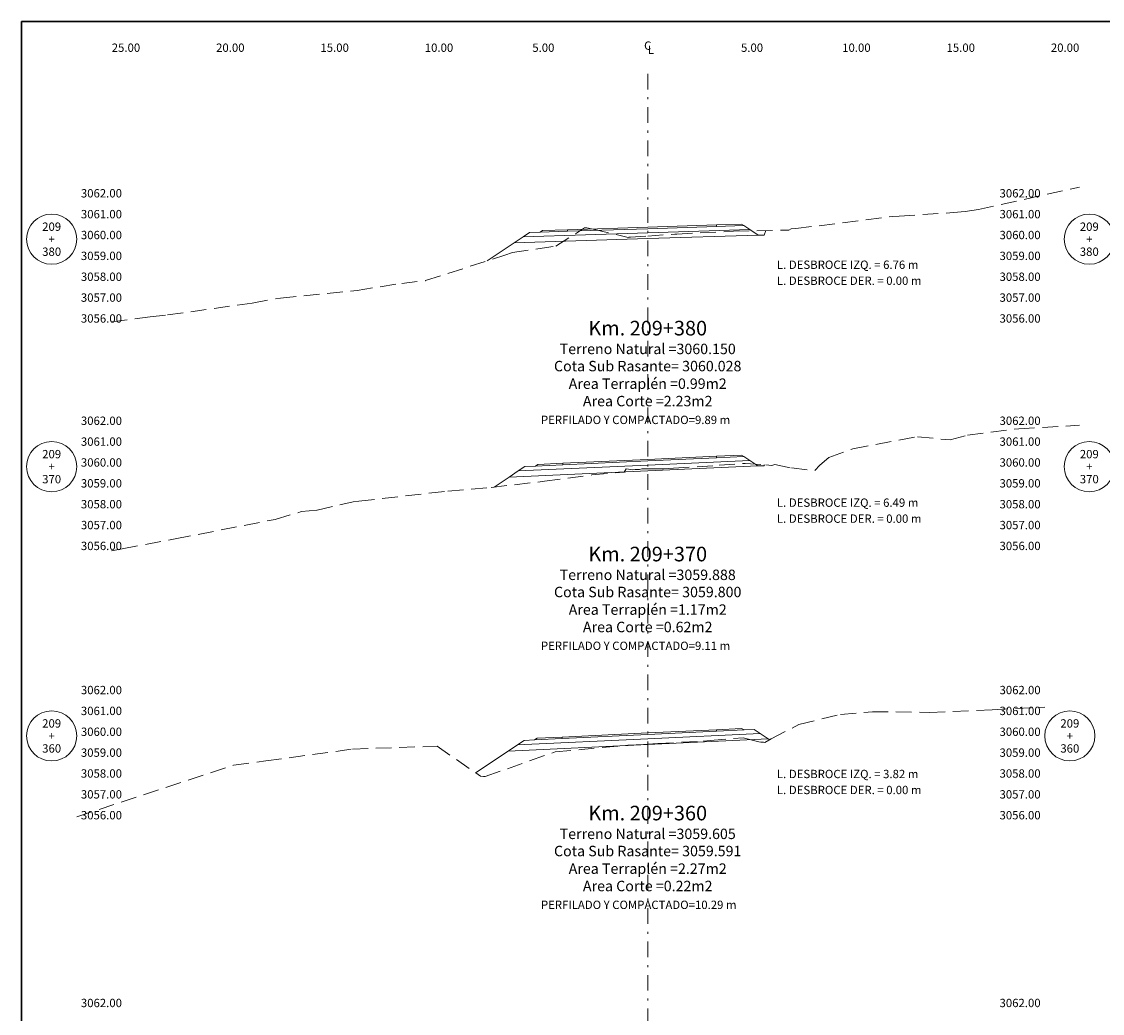
# Model space of a CAD drawing. Extents: x 0 to 155, y 0 to 95.
# Drawn here: x 0 to 52, y 47 to 95 of the extents above; entities that cross this region are included whole.
import ezdxf
from ezdxf.enums import TextEntityAlignment as Align

# ---------------------------------------------------------------- set-up
doc = ezdxf.new("R2010")
doc.units = 0
doc.header["$LTSCALE"] = 1.5
doc.linetypes.add('DASHDOT', pattern=[1, 0.5, -0.25, 0, -0.25])
doc.linetypes.add('DASHED', pattern=[0.75, 0.5, -0.25])
doc.layers.add('ANN_ELEV_OFF', color=7, linetype='CONTINUOUS')
doc.layers.add('Texto - Calculo', color=7, linetype='CONTINUOUS')
for name, color, linetype, lineweight in [('BORDER', 7, 'CONTINUOUS', 30), ('CENTERLINE', 4, 'DASHDOT', 0), ('CIRCLE_STATIONS', 7, 'CONTINUOUS', 5), ('CIRCLES', 7, 'CONTINUOUS', 5), ('CL_ORIG_ELEV', 7, 'CONTINUOUS', 0), ('DES_BASE', 8, 'CONTINUOUS', 5), ('DES_BERMA', 8, 'CONTINUOUS', 0), ('DES_PAVIMENTO', 8, 'CONTINUOUS', 5), ('DES_SUBBASE', 8, 'CONTINUOUS', 0), ('DES_SUBRASANTE', 1, 'CONTINUOUS', 20), ('DESIGNEARTHWORK', 7, 'CONTINUOUS', 0), ('ELEVATIONS', 7, 'CONTINUOUS', 0), ('OFFSETS', 4, 'CONTINUOUS', 0), ('ORIG_SURFACE', 44, 'DASHED', 20), ('STATIONS', 7, 'CONTINUOUS', 0)]:
    doc.layers.add(name, color=color, linetype=linetype, lineweight=lineweight)
doc.styles.add('asimplex', font='simplex.shx', dxfattribs={"height": 0.4})
doc.styles.add('CIRCLE_STATIONS', font='SIMPLEX.SHX')
doc.styles.add('CL_ELEVATIONS', font='SIMPLEX')
doc.styles.add('DESIGN_EARTHWORK', font='simplex.shx')
doc.styles.add('ELEVATIONS', font='SIMPLEX')
doc.styles.add('OFFSETS', font='SIMPLEX')
doc.styles.get("Standard").update_dxf_attribs({"font": 'simplex'})
doc.styles.add('STATIONS', font='arial.ttf')

msp = doc.modelspace()

# ---------------------------------------------------------------- linework, layer by layer
at = {"layer": 'BORDER'}
msp.add_lwpolyline([(0, 0), (0, 95), (155, 95), (155, 0)], close=True, dxfattribs=at)
at = {"layer": 'CENTERLINE'}
msp.add_lwpolyline([(30, 92.5), (30, 2.5)], dxfattribs=at)
at = {"layer": 'CIRCLES'}
for centre in [(1.44, 84.571), (51.16, 84.571), (1.44, 73.668), (51.16, 73.668), (1.44, 60.76), (50.227, 60.76)]:
    msp.add_circle(centre, 1.2, dxfattribs=at)
at = {"layer": 'DES_BASE'}
for points in [[(24.028, 84.679), (24.344, 84.89), (24.845, 84.906), (26.162, 84.949), (30, 85.074), (33.3, 85.182), (34.607, 85.224), (34.893, 85.033)], [(23.798, 73.46), (24.12, 73.675), (24.624, 73.698), (25.941, 73.758), (30, 73.943), (33.3, 74.093), (34.605, 74.153), (34.886, 73.966)], [(23.755, 60.326), (24.079, 60.542), (24.583, 60.566), (25.9, 60.629), (30, 60.826), (33.3, 60.984), (34.617, 61.047), (35.105, 61.071), (35.385, 60.884)]]:
    msp.add_lwpolyline(points, dxfattribs=at)
at = {"layer": 'DES_BERMA'}
for points in [[(24.344, 84.89), (24.845, 84.906), (24.962, 84.985), (26.162, 85.024), (30, 85.149), (33.3, 85.257), (34.5, 85.296), (34.607, 85.224)], [(24.12, 73.675), (24.624, 73.698), (24.741, 73.778), (25.941, 73.833), (30, 74.018), (33.3, 74.168), (34.5, 74.223), (34.605, 74.153)], [(24.079, 60.542), (24.583, 60.566), (24.7, 60.646), (25.9, 60.704), (30, 60.901), (33.3, 61.059), (34.5, 61.117), (34.617, 61.047), (35.105, 61.071)]]:
    msp.add_lwpolyline(points, dxfattribs=at)
at = {"layer": 'DES_PAVIMENTO'}
for points in [[(24.344, 84.89), (24.845, 84.906), (26.162, 84.949), (26.162, 85.024), (30, 85.149), (33.3, 85.257), (33.3, 85.182), (34.607, 85.224)], [(24.12, 73.675), (24.624, 73.698), (25.941, 73.758), (25.941, 73.833), (30, 74.018), (33.3, 74.168), (33.3, 74.093), (34.605, 74.153)], [(24.079, 60.542), (24.583, 60.566), (25.9, 60.629), (25.9, 60.704), (30, 60.901), (33.3, 61.059), (33.3, 60.984), (34.617, 61.047), (35.105, 61.071)]]:
    msp.add_lwpolyline(points, dxfattribs=at)
at = {"layer": 'DES_SUBBASE'}
for points in [[(23.594, 84.39), (24.028, 84.679), (30, 84.874), (34.893, 85.033), (35.287, 84.771)], [(23.356, 73.165), (23.798, 73.46), (30, 73.743), (34.886, 73.966), (35.272, 73.708)], [(23.311, 60.03), (23.755, 60.326), (30, 60.626), (35.385, 60.884), (35.77, 60.628)]]:
    msp.add_lwpolyline(points, dxfattribs=at)
at = {"layer": 'DES_SUBRASANTE'}
for points in [[(22.3, 83.527), (23.594, 84.39), (30, 84.599), (35.287, 84.771), (35.586, 84.764), (35.661, 84.987)], [(22.642, 72.689), (23.356, 73.165), (30, 73.468), (35.272, 73.708), (35.572, 73.701), (35.59, 73.755)], [(21.753, 58.991), (23.311, 60.03), (30, 60.351), (35.77, 60.628), (35.846, 60.577)]]:
    msp.add_lwpolyline(points, dxfattribs=at)
at = {"layer": 'ORIG_SURFACE'}
for points in [[(4.307, 80.604), (6.156, 80.853), (6.991, 80.937), (11.051, 81.508), (12.404, 81.75), (16.074, 82.116), (18.214, 82.454), (19.347, 82.582), (19.349, 82.588), (23.162, 83.802), (23.525, 83.931), (24.735, 84.115), (25.59, 84.235), (26.978, 85.108), (27.084, 85.11), (27.393, 85.044), (29.06, 84.659), (29.093, 84.661), (29.17, 84.664), (30, 84.721), (31.294, 84.811), (31.3, 84.811), (31.307, 84.809), (31.394, 84.813), (34.109, 84.955), (36.757, 85.009), (36.758, 85.006), (36.867, 85.069), (37.104, 85.078), (41.719, 85.659), (42.053, 85.682), (44.656, 85.844), (45.214, 85.904), (45.845, 85.99), (50.693, 87.07)], [(4.307, 69.626), (4.823, 69.734), (7.357, 70.203), (12.15, 71.138), (13.404, 71.511), (14.158, 71.588), (15.889, 71.989), (16.161, 72.016), (20.422, 72.491), (22.499, 72.673), (25.055, 72.968), (27.327, 73.27), (28.869, 73.411), (28.967, 73.567), (29.289, 73.514), (29.4, 73.525), (29.405, 73.525), (29.473, 73.529), (29.613, 73.53), (29.72, 73.557), (30, 73.556), (30.753, 73.556), (31.242, 73.595), (33.422, 73.732), (34.67, 73.82), (35.668, 73.749), (35.803, 73.731), (35.953, 73.73), (36.099, 73.765), (36.892, 73.604), (38.01, 73.476), (38.247, 73.738), (38.674, 74.101), (39.827, 74.526), (42.932, 75.103), (44.494, 74.945), (45.327, 75.183), (47.79, 75.488), (50.693, 75.653)], [(2.64, 56.883), (10.151, 59.356), (11.706, 59.559), (15.849, 60.128), (19.905, 60.267), (21.984, 58.832), (22.124, 58.822), (22.219, 58.815), (25.573, 60.001), (29.05, 60.308), (29.064, 60.311), (29.072, 60.312), (29.804, 60.354), (30, 60.365), (30.492, 60.393), (32.66, 60.513), (32.998, 60.535), (34.567, 60.673), (35.256, 60.494), (35.322, 60.48), (35.416, 60.459), (35.551, 60.456), (35.616, 60.452), (35.921, 60.618), (37.249, 61.31), (39.234, 61.794), (40.77, 61.922), (43.504, 61.888), (46.502, 62.013), (49.027, 62.144)]]:
    msp.add_lwpolyline(points, dxfattribs=at)

# ---------------------------------------------------------------- texts
at = {"layer": 'ANN_ELEV_OFF'}
for s, p in [('Cota Sub Rasante= 3060.028', (30, 78.238)), ('Cota Sub Rasante= 3059.800', (30, 67.409)), ('Cota Sub Rasante= 3059.591', (30, 54.993))]:
    msp.add_text(s, height=0.5, dxfattribs=at).set_placement(p, align=Align.CENTER)
at = {"layer": 'CIRCLE_STATIONS', "style": 'CIRCLE_STATIONS'}
for s, p in [('209', (1.44, 85.171)), ('209', (51.16, 85.171)), ('+', (1.44, 84.571)), ('+', (51.16, 84.571)), ('380', (1.44, 83.971)), ('380', (51.16, 83.971)), ('209', (1.44, 74.268)), ('209', (51.16, 74.268)), ('+', (1.44, 73.668)), ('+', (51.16, 73.668)), ('370', (1.44, 73.068)), ('370', (51.16, 73.068)), ('209', (1.44, 61.36)), ('209', (50.227, 61.36)), ('+', (1.44, 60.76)), ('+', (50.227, 60.76)), ('360', (1.44, 60.16)), ('360', (50.227, 60.16))]:
    msp.add_text(s, height=0.4, dxfattribs=at).set_placement(p, align=Align.MIDDLE_CENTER)
at = {"layer": 'CL_ORIG_ELEV', "style": 'CL_ELEVATIONS'}
for s, p in [('Terreno Natural =3060.150', (30, 78.904)), ('Terreno Natural =3059.888', (30, 68.076)), ('Terreno Natural =3059.605', (30, 55.66))]:
    msp.add_text(s, height=0.5, dxfattribs=at).set_placement(p, align=Align.BOTTOM_CENTER)
at = {"layer": 'DESIGNEARTHWORK', "style": 'DESIGN_EARTHWORK'}
for s, p in [('Area Terraplén =0.99m2', (30, 77.238)), ('Area Corte =2.23m2', (30, 76.404)), ('Area Terraplén =1.17m2', (30, 66.409)), ('Area Corte =0.62m2', (30, 65.576)), ('Area Terraplén =2.27m2', (30, 53.993)), ('Area Corte =0.22m2', (30, 53.16))]:
    msp.add_text(s, height=0.5, dxfattribs=at).set_placement(p, align=Align.BOTTOM_CENTER)
at = {"layer": 'ELEVATIONS', "style": 'ELEVATIONS'}
for s, p in [('3062.00', (2.84, 86.571)), ('3061.00', (2.84, 85.571)), ('3060.00', (2.84, 84.571)), ('3059.00', (2.84, 83.571)), ('3058.00', (2.84, 82.571)), ('3057.00', (2.84, 81.571)), ('3056.00', (2.84, 80.571)), ('3062.00', (2.84, 75.668)), ('3061.00', (2.84, 74.668)), ('3060.00', (2.84, 73.668)), ('3059.00', (2.84, 72.668)), ('3058.00', (2.84, 71.668)), ('3057.00', (2.84, 70.668)), ('3056.00', (2.84, 69.668)), ('3062.00', (2.84, 62.76)), ('3061.00', (2.84, 61.76)), ('3060.00', (2.84, 60.76)), ('3059.00', (2.84, 59.76)), ('3058.00', (2.84, 58.76)), ('3057.00', (2.84, 57.76)), ('3056.00', (2.84, 56.76)), ('3062.00', (2.84, 47.76))]:
    msp.add_text(s, height=0.4, dxfattribs=at).set_placement(p)
for s, p in [('3062.00', (48.827, 86.571)), ('3061.00', (48.827, 85.571)), ('3060.00', (48.827, 84.571)), ('3059.00', (48.827, 83.571)), ('3058.00', (48.827, 82.571)), ('3057.00', (48.827, 81.571)), ('3056.00', (48.827, 80.571)), ('3062.00', (48.827, 75.668)), ('3061.00', (48.827, 74.668)), ('3060.00', (48.827, 73.668)), ('3059.00', (48.827, 72.668)), ('3058.00', (48.827, 71.668)), ('3057.00', (48.827, 70.668)), ('3056.00', (48.827, 69.668)), ('3062.00', (48.827, 62.76)), ('3061.00', (48.827, 61.76)), ('3060.00', (48.827, 60.76)), ('3059.00', (48.827, 59.76)), ('3058.00', (48.827, 58.76)), ('3057.00', (48.827, 57.76)), ('3056.00', (48.827, 56.76)), ('3062.00', (48.827, 47.76))]:
    msp.add_text(s, height=0.4, dxfattribs=at).set_placement(p, align=Align.RIGHT)
at = {"layer": 'OFFSETS', "style": 'OFFSETS'}
for s, p in [('25.00', (5, 93.55)), ('20.00', (10, 93.55)), ('15.00', (15, 93.55)), ('10.00', (20, 93.55)), ('5.00', (25, 93.55)), ('5.00', (35, 93.55)), ('10.00', (40, 93.55)), ('15.00', (45, 93.55)), ('20.00', (50, 93.55))]:
    msp.add_text(s, height=0.4, dxfattribs=at).set_placement(p, align=Align.CENTER)
msp.add_text('C', height=0.4, dxfattribs=at).set_placement((30, 93.85), align=Align.MIDDLE_CENTER)
msp.add_text('L', height=0.4, dxfattribs=at).set_placement((30, 93.65), align=Align.MIDDLE_LEFT)
at = {"layer": 'STATIONS', "style": 'STATIONS'}
for s, p in [('Km. 209+380', (30, 79.738)), ('Km. 209+370', (30, 68.909)), ('Km. 209+360', (30, 56.493))]:
    msp.add_text(s, height=0.7, dxfattribs=at).set_placement(p, align=Align.BOTTOM_CENTER)
at = {"layer": 'Texto - Calculo', "style": 'asimplex'}
for s, p in [('L. DESBROCE IZQ. = 6.76 m', (36.193, 83.146)), ('L. DESBROCE DER. = 0.00 m', (36.193, 82.379)), ('PERFILADO Y COMPACTADO=9.89 m', (24.884, 75.709)), ('L. DESBROCE IZQ. = 6.49 m', (36.193, 71.742)), ('L. DESBROCE DER. = 0.00 m', (36.193, 70.975)), ('PERFILADO Y COMPACTADO=9.11 m', (24.884, 64.88)), ('L. DESBROCE IZQ. = 3.82 m', (36.193, 58.736)), ('L. DESBROCE DER. = 0.00 m', (36.193, 57.969)), ('PERFILADO Y COMPACTADO=10.29 m', (24.884, 52.464))]:
    msp.add_text(s, height=0.4, dxfattribs=at).set_placement(p)

doc.saveas('drawing.dxf')
